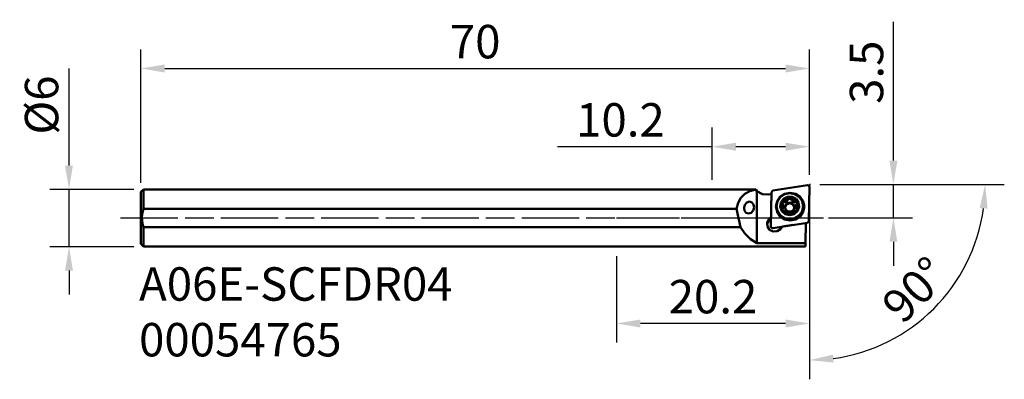
# Model space of a CAD drawing. Extents: x -72 to 31, y -17 to 21.
import ezdxf

# ---------------------------------------------------------------- set-up
doc = ezdxf.new("R2010")
doc.units = 0
doc.header["$PDMODE"] = 1
doc.linetypes.add('DASH', pattern=[3.75, 3, -0.75])
doc.linetypes.add('LONGDASH_DASH', pattern=[10.5, 6, -0.75, 3, -0.75])
for name, color, linetype, lineweight in [('1', 4, 'Continuous', 50), ('2', 7, 'Continuous', 25), ('4', 2, 'LONGDASH_DASH', 25), ('SK1', 4, 'Continuous', 50), ('SK2', 7, 'Continuous', 25), ('SK3', 1, 'DASH', 35), ('SK4', 2, 'LONGDASH_DASH', 25), ('SK6', 5, 'Continuous', 35)]:
    doc.layers.add(name, color=color, linetype=linetype, lineweight=lineweight)
doc.styles.add('STANDARD 3.5 mm', font='monos.ttf', dxfattribs={"height": 3.5})
doc.dimstyles.new('AM_DIN', dxfattribs={"dimtxt": 3.5, "dimasz": 2.5, "dimexe": 2, "dimexo": 1, "dimgap": 1, "dimtad": 1, "dimdsep": 46, "dimtxsty": 'STANDARD 3.5 mm', "dimcen": 0.09, "dimadec": 0, "dimazin": 2, "dimtm": 1e-09, "dimtfac": 0.707107, "dimtmove": 0, "dimatfit": 3, "dimfxl": 1, "dimtolj": 1, "dimlwd": -1, "dimlwe": -1, "dimarcsym": 0})

# ---------------------------------------------------------------- blocks, each defined once
blk = doc.blocks.new('*D3')
at = {"layer": '2', "color": 0}
for p, q in [((0, 3.99), (0, 9.46)), ((10.2, 4.5), (10.2, 9.46)), ((0, 7.46), (-16.18, 7.46)), ((7.7, 7.46), (2.5, 7.46))]:
    blk.add_line(p, q, dxfattribs=at)
for points in [[(2.5, 7.88), (2.5, 7.04), (0, 7.46)], [(7.7, 7.88), (7.7, 7.04), (10.2, 7.46)]]:
    blk.add_solid(points, dxfattribs=at)
at = {"layer": 'DEFPOINTS', "color": 0}
for p in [(0, 7.46), (10.2, 3.5), (0, 2.99)]:
    blk.add_point(p, dxfattribs=at)
at = {"layer": '2', "color": 0, "insert": (-9.59, 10.27), "char_height": 3.5, "attachment_point": 5, "style": 'STANDARD 3.5 mm'}
blk.add_mtext('\\A1;10.2', dxfattribs=at)
blk = doc.blocks.new('*D4')
at = {"layer": '2', "color": 0}
for p, q in [((18.98, 6), (18.98, 20.52)), ((11.29, 3.5), (20.98, 3.5)), ((18.98, 0), (18.98, 3.5)), ((12.2, 0), (20.98, 0)), ((18.98, -2.5), (18.98, -5))]:
    blk.add_line(p, q, dxfattribs=at)
for points in [[(18.57, 6), (19.4, 6), (18.98, 3.5)], [(18.57, -2.5), (19.4, -2.5), (18.98, 0)]]:
    blk.add_solid(points, dxfattribs=at)
at = {"layer": 'DEFPOINTS', "color": 0}
for p in [(10.29, 3.5), (18.98, 3.5), (11.2, 0)]:
    blk.add_point(p, dxfattribs=at)
at = {"layer": '2', "color": 0, "insert": (16.17, 15.26), "char_height": 3.5, "attachment_point": 5, "rotation": 90, "style": 'STANDARD 3.5 mm'}
blk.add_mtext('\\A1;3.5', dxfattribs=at)
blk = doc.blocks.new('*D5')
at = {"layer": 'DEFPOINTS', "color": 0}
for p in [(-59.53, 2.99), (-67.32, -3.01), (-59.54, -3.01)]:
    blk.add_point(p, dxfattribs=at)
at = {"layer": 'SK2', "color": 0}
for p, q in [((-67.32, 5.49), (-67.32, 15.64)), ((-60.53, 2.99), (-69.32, 2.99)), ((-67.32, -3.01), (-67.32, 2.99)), ((-60.54, -3.01), (-69.32, -3.01)), ((-67.32, -5.51), (-67.32, -8.01))]:
    blk.add_line(p, q, dxfattribs=at)
for points in [[(-67.74, 5.49), (-66.91, 5.49), (-67.32, 2.99)], [(-67.74, -5.51), (-66.91, -5.51), (-67.32, -3.01)]]:
    blk.add_solid(points, dxfattribs=at)
at = {"layer": 'SK2', "color": 0, "insert": (-70.19, 11.82), "char_height": 3.5, "attachment_point": 5, "rotation": 90, "style": 'STANDARD 3.5 mm'}
blk.add_mtext('\\A1;%%C6', dxfattribs=at)
blk = doc.blocks.new('*D6')
at = {"layer": '2', "color": 0}
for p, q in [((11.67, 3.5), (30.59, 3.5)), ((10.2, 2.34), (10.2, -16.89))]:
    blk.add_line(p, q, dxfattribs=at)
blk.add_arc((10.2, 3.5), 18.39, 277.7929, 352.2071, dxfattribs=at)
for points in [[(28.01, 1.03), (28.84, 0.98), (28.59, 3.5)], [(12.72, -15.14), (12.67, -14.31), (10.2, -14.89)]]:
    blk.add_solid(points, dxfattribs=at)
at = {"layer": 'DEFPOINTS', "color": 0}
for p in [(10.2, 3.66), (10.2, 3.5), (10.2, 3.34), (10.67, 3.5), (19.4, -12.43)]:
    blk.add_point(p, dxfattribs=at)
at = {"layer": '2', "color": 0, "insert": (21.22, -7.52), "char_height": 3.5, "attachment_point": 5, "rotation": 45, "style": 'STANDARD 3.5 mm'}
blk.add_mtext('\\A1;90°', dxfattribs=at)
blk = doc.blocks.new('*D7')
at = {"layer": 'DEFPOINTS', "color": 0}
for p in [(10.2, 15.65), (10.2, 3.5), (-59.8, 2.67)]:
    blk.add_point(p, dxfattribs=at)
at = {"layer": 'SK2', "color": 0}
for p, q in [((-59.8, 3.67), (-59.8, 17.65)), ((10.2, 4.5), (10.2, 17.65)), ((-57.3, 15.65), (7.7, 15.65))]:
    blk.add_line(p, q, dxfattribs=at)
for points in [[(-57.3, 16.07), (-57.3, 15.23), (-59.8, 15.65)], [(7.7, 16.07), (7.7, 15.23), (10.2, 15.65)]]:
    blk.add_solid(points, dxfattribs=at)
at = {"layer": 'SK2', "color": 0, "insert": (-24.8, 18.46), "char_height": 3.5, "attachment_point": 5, "style": 'STANDARD 3.5 mm'}
blk.add_mtext('\\A1;70', dxfattribs=at)
blk = doc.blocks.new('*D8')
at = {"layer": '2', "color": 0, "linetype": 'ByBlock'}
for p, q in [((10.2, 2.5), (10.2, -13.05)), ((-10, -3.99), (-10, -13.05)), ((7.7, -11.05), (-7.5, -11.05))]:
    blk.add_line(p, q, dxfattribs=at)
at = {"layer": '2', "color": 0}
for points in [[(-7.5, -10.63), (-7.5, -11.47), (-10, -11.05)], [(7.7, -10.63), (7.7, -11.47), (10.2, -11.05)]]:
    blk.add_solid(points, dxfattribs=at)
at = {"layer": 'DEFPOINTS', "color": 0}
for p in [(10.2, 3.5), (-10, -2.99), (-10, -11.05)]:
    blk.add_point(p, dxfattribs=at)
at = {"layer": '2', "color": 0, "insert": (0.1, -8.24), "char_height": 3.5, "attachment_point": 5, "style": 'STANDARD 3.5 mm'}
blk.add_mtext('\\A1;20.2', dxfattribs=at)

msp = doc.modelspace()

# ---------------------------------------------------------------- linework, layer by layer
at = {"layer": '1'}
for p, q in [((9.99885, 3.435904), (6.366344, 2.870883)), ((10.141271, 3.397643), (9.99885, 3.435904)), ((10.138085, -0.332168), (10.2, 3.265081)), ((10.2, 3.265081), (10.141271, 3.397643)), ((0, 2.990001), (-10, 2.990001)), ((4.500857, 2.990001), (0, 2.990001)), ((2.717899, 1.571701), (3.013617, 2.099273)), ((3.013617, 2.099273), (3.436169, 2.521146)), ((3.436169, 2.521146), (3.964286, 2.81609)), ((3.964286, 2.81609), (4.571359, 2.969254)), ((4.55565, 2.975649), (4.500845, 2.986028)), ((4.571359, 2.969254), (4.55565, 2.975649)), ((4.700082, 2.813401), (4.571359, 2.969254)), ((4.700082, -2.635879), (4.700082, 2.813401)), ((5.279516, 2.494258), (4.700082, 2.813401)), ((5.943041, 2.45148), (5.279516, 2.494258)), ((5.943041, 2.45148), (6.216159, 2.493968)), ((6.219805, 2.705789), (6.157902, -0.891472)), ((6.366344, 2.870883), (6.219805, 2.705789)), ((6.805137, 1.74342), (7.127477, 2.215303)), ((6.8367, 1.757736), (7.140182, 2.202004)), ((7.127477, 2.215303), (7.609897, 2.530593)), ((7.140182, 2.202004), (7.59437, 2.498849)), ((7.467003, 2.00932), (7.890815, 2.226881)), ((7.59437, 2.498849), (8.130129, 2.603094)), ((7.609897, 2.530593), (8.178951, 2.641318)), ((7.890815, 2.226881), (8.369443, 2.226881)), ((7.923661, 2.019711), (7.927247, 2.06387)), ((7.927247, 2.06387), (7.958725, 2.095712)), ((7.958725, 2.095712), (8.126835, 2.1343)), ((7.958725, 1.950178), (7.958725, 2.095712)), ((8.126835, 2.1343), (8.295235, 2.096947)), ((8.130129, 2.603094), (8.665888, 2.498849)), ((8.178951, 2.641318), (8.747993, 2.530593)), ((8.295235, 2.096947), (8.326968, 2.065336)), ((8.295235, 1.951414), (8.295235, 2.096947)), ((8.326968, 2.065336), (8.330892, 2.021201)), ((8.369443, 2.226881), (8.793255, 2.00932)), ((8.665888, 2.498849), (9.120076, 2.202004)), ((8.747993, 2.530593), (9.230413, 2.215303)), ((9.120076, 2.202004), (9.423558, 1.757736)), ((9.230413, 2.215303), (9.552753, 1.74342)), ((2.563887, 0.964991), (2.717899, 1.571701)), ((3.435588, 1.388972), (3.346095, 1.07396)), ((3.346095, 1.07396), (3.396794, 0.760147)), ((3.641304, 1.620777), (3.435588, 1.388972)), ((3.9081, 1.707267), (3.641304, 1.620777)), ((4.164516, 1.625259), (3.9081, 1.707267)), ((4.341819, 1.396724), (4.164516, 1.625259)), ((4.303025, 0.767898), (4.392518, 1.082923)), ((4.392518, 1.082923), (4.341819, 1.396724)), ((6.691954, 1.186804), (6.805137, 1.74342)), ((6.805137, 0.630189), (6.691954, 1.186804)), ((6.73013, 1.233689), (6.8367, 1.757736)), ((6.73013, 1.233689), (6.73013, 1.131624)), ((6.8367, 0.709641), (6.73013, 1.233689)), ((6.8367, 0.607576), (6.73013, 1.131624)), ((7.137421, 1.159262), (7.195109, 1.624011)), ((7.307141, 0.721511), (7.137421, 1.159262)), ((7.195109, 1.624011), (7.467003, 2.00932)), ((7.319701, 1.54124), (7.369589, 1.702943)), ((7.332152, 1.498655), (7.319701, 1.54124)), ((7.319701, 1.532556), (7.319701, 1.54124)), ((7.32176, 1.00714), (7.333872, 1.049821)), ((7.369456, 1.473536), (7.332152, 1.498655)), ((7.333872, 1.049821), (7.370994, 1.075207)), ((7.338971, 1.490771), (7.396986, 1.597911)), ((7.352887, 1.274311), (7.378443, 1.470544)), ((7.379945, 1.078272), (7.352887, 1.274311)), ((7.369456, 1.473536), (7.37401, 1.472191)), ((7.369589, 1.702943), (7.486866, 1.826918)), ((7.375524, 1.076588), (7.370994, 1.075207)), ((7.370994, 0.929662), (7.370994, 1.075207)), ((7.37401, 1.472191), (7.378443, 1.470544)), ((7.379945, 1.078272), (7.375524, 1.076588)), ((7.398633, 1.454823), (7.378443, 1.470544)), ((7.379945, 1.078272), (7.400304, 1.088857)), ((7.396986, 1.597911), (7.486866, 1.681384)), ((7.412477, 1.434221), (7.398633, 1.454823)), ((7.400304, 1.088857), (7.413736, 1.105063)), ((7.430269, 1.389638), (7.412477, 1.434221)), ((7.413736, 1.105063), (7.445275, 1.193018)), ((7.413736, 0.96441), (7.413736, 1.105063)), ((7.442271, 1.043959), (7.413736, 0.96441)), ((7.450447, 1.294695), (7.430269, 1.389638)), ((7.451936, 1.127724), (7.442271, 1.043959)), ((7.445275, 1.193018), (7.450447, 1.294695)), ((7.451936, 1.127724), (7.451936, 1.261957)), ((7.486866, 1.826918), (7.530723, 1.838)), ((7.486866, 1.681384), (7.486866, 1.826918)), ((7.486866, 1.681384), (7.530723, 1.692454)), ((7.530723, 1.838), (7.571757, 1.819251)), ((7.530723, 1.692454), (7.571757, 1.673717)), ((7.575233, 1.816102), (7.571757, 1.819251)), ((7.571757, 1.673717), (7.571757, 1.819251)), ((7.595726, 1.658747), (7.571757, 1.673717)), ((7.578939, 1.813195), (7.575233, 1.816102)), ((7.578939, 1.813195), (7.738983, 1.934142)), ((7.578939, 1.813195), (7.60097, 1.799848)), ((7.623886, 1.654872), (7.595726, 1.658747)), ((7.60097, 1.799848), (7.623886, 1.795512)), ((7.623886, 1.795512), (7.722608, 1.809937)), ((7.623886, 1.654872), (7.623886, 1.795512)), ((7.788822, 1.704881), (7.623886, 1.654872)), ((7.631141, 1.100436), (7.788035, 1.425937)), ((7.808734, 1.506274), (7.637729, 1.216551)), ((7.637729, 1.216551), (7.697113, 0.887089)), ((7.722608, 1.809937), (7.816122, 1.855877)), ((7.738983, 1.934142), (7.925502, 2.010603)), ((7.788035, 1.425937), (8.130129, 1.558317)), ((7.914687, 1.820523), (7.788822, 1.704881)), ((8.130129, 1.620693), (7.808734, 1.506274)), ((7.816122, 1.855877), (7.886878, 1.922261)), ((7.886878, 1.922261), (7.914687, 1.961164)), ((7.914687, 1.961164), (7.92411, 1.984248)), ((7.914687, 1.820523), (7.914687, 1.961164)), ((7.923116, 1.837927), (7.914687, 1.820523)), ((7.926011, 1.856979), (7.923116, 1.837927)), ((7.923661, 2.019711), (7.924739, 2.015194)), ((7.92411, 1.984248), (7.925502, 2.010603)), ((7.924739, 2.015194), (7.925502, 2.010603)), ((7.926011, 1.856979), (7.926011, 2.002513)), ((7.926011, 1.915478), (7.939068, 1.935814)), ((7.939068, 1.935814), (7.958725, 1.950178)), ((7.958725, 1.950178), (8.126835, 1.988766)), ((8.126835, 1.988766), (8.295235, 1.951414)), ((8.451524, 1.506274), (8.130129, 1.620693)), ((8.130129, 1.558317), (8.472223, 1.425937)), ((8.295235, 1.951414), (8.315425, 1.936746)), ((8.315425, 1.936746), (8.328676, 1.915842)), ((8.328676, 2.004487), (8.328676, 1.858941)), ((8.331643, 1.839659), (8.328676, 1.858941)), ((8.329124, 2.012081), (8.329838, 2.016671)), ((8.329124, 2.012081), (8.516225, 1.936989)), ((8.329124, 2.012081), (8.330783, 1.985363)), ((8.329838, 2.016671), (8.330892, 2.021201)), ((8.330783, 1.985363), (8.340278, 1.962726)), ((8.340278, 1.822085), (8.331643, 1.839659)), ((8.340278, 1.962726), (8.407426, 1.883479)), ((8.340278, 1.822085), (8.340278, 1.962726)), ((8.467027, 1.707364), (8.340278, 1.822085)), ((8.407426, 1.883479), (8.49578, 1.826712)), ((8.622529, 1.216551), (8.451524, 1.506274)), ((8.632339, 1.658566), (8.467027, 1.707364)), ((8.472223, 1.425937), (8.629105, 1.100436)), ((8.49578, 1.826712), (8.586714, 1.801774)), ((8.516225, 1.936989), (8.677189, 1.817229)), ((8.563145, 0.887089), (8.622529, 1.216551)), ((8.586714, 1.801774), (8.632339, 1.799218)), ((8.632339, 1.799218), (8.65563, 1.803869)), ((8.632339, 1.658566), (8.632339, 1.799218)), ((8.660462, 1.662659), (8.632339, 1.658566)), ((8.65563, 1.803869), (8.677189, 1.817229)), ((8.684335, 1.677799), (8.660462, 1.662659)), ((8.680871, 1.82016), (8.677189, 1.817229)), ((8.684335, 1.823333), (8.680871, 1.82016)), ((8.684335, 1.823333), (8.725223, 1.842384)), ((8.684335, 1.677799), (8.684335, 1.823333)), ((8.684335, 1.677799), (8.725223, 1.696839)), ((8.725223, 1.842384), (8.769152, 1.831629)), ((8.725223, 1.696839), (8.769152, 1.686096)), ((8.769152, 1.831629), (8.887374, 1.708514)), ((8.769152, 1.686096), (8.769152, 1.831629)), ((8.769152, 1.686096), (8.859942, 1.602937)), ((8.793255, 2.00932), (9.065149, 1.624011)), ((8.808322, 1.269757), (8.808322, 1.135524)), ((8.818314, 1.050379), (8.808322, 1.135524)), ((8.814983, 1.340114), (8.809811, 1.236365)), ((8.809811, 1.236365), (8.829989, 1.148677)), ((8.84651, 1.439478), (8.814983, 1.340114)), ((8.847781, 0.969679), (8.818314, 1.050379)), ((8.829989, 1.148677), (8.847781, 1.110319)), ((8.859954, 1.459898), (8.84651, 1.439478)), ((8.847781, 1.110319), (8.861625, 1.094005)), ((8.847781, 0.969679), (8.847781, 1.110319)), ((8.859942, 1.602937), (8.918792, 1.495761)), ((8.880313, 1.476055), (8.859954, 1.459898)), ((8.861625, 1.094005), (8.881815, 1.083783)), ((8.880313, 1.476055), (8.884734, 1.477739)), ((8.880313, 1.476055), (8.907371, 1.280016)), ((8.907371, 1.280016), (8.881815, 1.083783)), ((8.886248, 1.082123), (8.881815, 1.083783)), ((8.884734, 1.477739), (8.889264, 1.479119)), ((8.890802, 1.080779), (8.886248, 1.082123)), ((8.887374, 1.708514), (8.938498, 1.547187)), ((8.926386, 1.504505), (8.889264, 1.479119)), ((8.890802, 1.080779), (8.928106, 1.055671)), ((8.890802, 0.935245), (8.890802, 1.080779)), ((8.938498, 1.547187), (8.926386, 1.504505)), ((8.928106, 1.055671), (8.940557, 1.013075)), ((8.938498, 1.537522), (8.938498, 1.547187)), ((9.122837, 1.159262), (8.953117, 0.721511)), ((9.065149, 1.624011), (9.122837, 1.159262)), ((9.423558, 1.757736), (9.530128, 1.233689)), ((9.530128, 1.233689), (9.423558, 0.709641)), ((9.530128, 1.131624), (9.423558, 0.607576)), ((9.530128, 1.131624), (9.530128, 1.233689)), ((9.552753, 1.74342), (9.665949, 1.186804)), ((9.665949, 1.186804), (9.552753, 0.630189)), ((-10, 0.964991), (0, 0.964991)), ((0, 0.964991), (2.563887, 0.964991)), ((2.965158, -0.964978), (2.563887, 0.964991)), ((3.396794, 0.760147), (3.574097, 0.531624)), ((3.574097, 0.531624), (3.830513, 0.449616)), ((3.830513, 0.449616), (4.097308, 0.536093)), ((4.097308, 0.536093), (4.303025, 0.767898)), ((5.945681, -0.138369), (6.175306, 0.120336)), ((7.127477, 0.158318), (6.805137, 0.630189)), ((7.140182, 0.265373), (6.8367, 0.709641)), ((7.140182, 0.163308), (6.8367, 0.607576)), ((7.609897, -0.156985), (7.127477, 0.158318)), ((7.59437, -0.031484), (7.140182, 0.265373)), ((7.59437, -0.133549), (7.140182, 0.163308)), ((7.665404, 0.411052), (7.307141, 0.721511)), ((7.372884, 0.8458), (7.32176, 1.00714)), ((7.341454, 0.91302), (7.355128, 0.923218)), ((7.355128, 0.923218), (7.370994, 0.929662)), ((7.396223, 0.9425), (7.370994, 0.929662)), ((7.491106, 0.722697), (7.372884, 0.8458)), ((7.413736, 0.96441), (7.396223, 0.9425)), ((7.535035, 0.711942), (7.491106, 0.722697)), ((7.575923, 0.730982), (7.535035, 0.711942)), ((7.575923, 0.730982), (7.579387, 0.734167)), ((7.579387, 0.734167), (7.583069, 0.737098)), ((7.604628, 0.744971), (7.583069, 0.737098)), ((7.744033, 0.617326), (7.583069, 0.737098)), ((7.627919, 0.745322), (7.604628, 0.744971)), ((7.673544, 0.736553), (7.627919, 0.745322)), ((8.130129, 0.299019), (7.665404, 0.411052)), ((7.764478, 0.704348), (7.673544, 0.736553)), ((7.697113, 0.887089), (7.959112, 0.672047)), ((7.931134, 0.542234), (7.744033, 0.617326)), ((7.852832, 0.64964), (7.764478, 0.704348)), ((7.91998, 0.581815), (7.852832, 0.64964)), ((7.929475, 0.563393), (7.91998, 0.581815)), ((7.930408, 0.537643), (7.929366, 0.533114)), ((7.93329, 0.488979), (7.929366, 0.533114)), ((7.929366, 0.499661), (7.929366, 0.533114)), ((7.931134, 0.542234), (7.929475, 0.563393)), ((7.931134, 0.542234), (7.930408, 0.537643)), ((7.931582, 0.492939), (7.931582, 0.54984)), ((7.965011, 0.457379), (7.93329, 0.488979)), ((7.959112, 0.672047), (8.301134, 0.672047)), ((8.133411, 0.420015), (7.965011, 0.457379)), ((8.594854, 0.411052), (8.130129, 0.299019)), ((8.301521, 0.458615), (8.133411, 0.420015)), ((8.301134, 0.672047), (8.563145, 0.887089)), ((8.333011, 0.490456), (8.301521, 0.458615)), ((8.336597, 0.534615), (8.333011, 0.490456)), ((8.334247, 0.551814), (8.334247, 0.493303)), ((8.521275, 0.620184), (8.334756, 0.543723)), ((8.336148, 0.56458), (8.334756, 0.543723)), ((8.335519, 0.539133), (8.334756, 0.543723)), ((8.336597, 0.534615), (8.335519, 0.539133)), ((8.345571, 0.583377), (8.336148, 0.56458)), ((8.336597, 0.500206), (8.336597, 0.534615)), ((8.37338, 0.616066), (8.345571, 0.583377)), ((8.444136, 0.675171), (8.37338, 0.616066)), ((8.53765, 0.723194), (8.444136, 0.675171)), ((8.681307, 0.741131), (8.521275, 0.620184)), ((8.63636, 0.749028), (8.53765, 0.723194)), ((8.953117, 0.721511), (8.594854, 0.411052)), ((8.659288, 0.748907), (8.63636, 0.749028)), ((8.681307, 0.741131), (8.659288, 0.748907)), ((9.120076, 0.265373), (8.665888, -0.031484)), ((9.120076, 0.163308), (8.665888, -0.133549)), ((8.681307, 0.741131), (8.685013, 0.738225)), ((8.685013, 0.738225), (8.688501, 0.735076)), ((8.729535, 0.716327), (8.688501, 0.735076)), ((8.773392, 0.727397), (8.729535, 0.716327)), ((9.230413, 0.158318), (8.747993, -0.156985)), ((8.890669, 0.851372), (8.773392, 0.727397)), ((8.865464, 0.94789), (8.847781, 0.969679)), ((8.890802, 0.935245), (8.865464, 0.94789)), ((8.940557, 1.013075), (8.890669, 0.851372)), ((8.890802, 0.935245), (8.907225, 0.92862)), ((8.907225, 0.92862), (8.921287, 0.91801)), ((9.423558, 0.709641), (9.120076, 0.265373)), ((9.423558, 0.607576), (9.120076, 0.163308)), ((9.552753, 0.630189), (9.230413, 0.158318)), ((11.67456, 0), (11.67456, 0)), ((11.67456, 0), (11.67456, 0)), ((0, -0.964978), (-10, -0.964978)), ((2.965158, -0.964978), (0, -0.964978)), ((3.424457, -1.635589), (2.965158, -0.964978)), ((5.81989, -0.531768), (5.756376, -0.751752)), ((5.945681, -0.138369), (5.764382, -0.502555)), ((5.764382, -0.502555), (5.793523, -0.906612)), ((5.793523, -0.906612), (6.025304, -1.242275)), ((5.945681, -0.339108), (5.81989, -0.531768)), ((5.945681, -0.339108), (6.171782, -0.084375)), ((5.945681, -0.339108), (5.945681, -0.138369)), ((6.157902, -0.891472), (6.216631, -1.024035)), ((6.216631, -1.024035), (6.359053, -1.062295)), ((6.359053, -1.062295), (9.991546, -0.497262)), ((7.153868, -1.164397), (7.384753, -0.904262)), ((8.47169, -0.733682), (7.384753, -0.904262)), ((7.392238, -0.901586), (7.384753, -0.904262)), ((8.130129, -0.135717), (7.59437, -0.031484)), ((8.130129, -0.237782), (7.59437, -0.133549)), ((8.178951, -0.267697), (7.609897, -0.156985)), ((8.665888, -0.031484), (8.130129, -0.135717)), ((8.665888, -0.133549), (8.130129, -0.237782)), ((8.747993, -0.156985), (8.178951, -0.267697)), ((9.793993, -2.635879), (9.830885, -0.522273)), ((9.991546, -0.497262), (10.138085, -0.332168)), ((4.015022, -2.204365), (3.424457, -1.635589)), ((6.025304, -1.242275), (6.397616, -1.419614)), ((6.397616, -1.419614), (6.810696, -1.391115)), ((6.810696, -1.391115), (7.153868, -1.164397)), ((-10, -2.99), (0, -2.99)), ((0, -2.99), (9.787804, -2.99)), ((4.700082, -2.635879), (4.015022, -2.204365)), ((9.793993, -2.635879), (4.700082, -2.635879)), ((9.787804, -2.99), (9.789378, -2.900119)), ((9.789378, -2.900119), (9.793993, -2.635879))]:
    msp.add_line(p, q, dxfattribs=at)
at = {"layer": '4'}
for p, q in [((-10, 0), (11.67456, 0)), ((0, 0), (11.2, 0))]:
    msp.add_line(p, q, dxfattribs=at)
at = {"layer": 'SK1'}
for p, q in [((-59.53491, 2.990001), (-59.79991, 2.724998)), ((-59.79991, 2.614624), (-59.79991, 2.724998)), ((-59.79991, 2.292418), (-59.79991, 2.614624)), ((-59.79991, 1.784503), (-59.79991, 2.292418)), ((-59.53491, 2.846999), (-59.53491, 2.990001)), ((-10, 2.990001), (-59.53491, 2.990001)), ((-59.53491, 2.431617), (-59.53491, 2.846999)), ((-59.53491, 1.783619), (-59.53491, 2.431617)), ((-59.79991, 1.132011), (-59.79991, 1.784503)), ((-59.79991, 0.38781), (-59.79991, 1.132011)), ((-59.53491, 0.964991), (-59.53491, 1.783619)), ((-59.79991, -0.387809), (-59.79991, 0.38781)), ((-59.691965, 0.129141), (-59.642271, 0.548386)), ((-59.678134, -0.308611), (-59.691965, 0.129141)), ((-59.642271, 0.548386), (-59.53491, 0.964991)), ((-59.53491, 0.964991), (-10, 0.964991)), ((-59.79991, -1.131998), (-59.79991, -0.387809)), ((-59.602072, -0.730811), (-59.678134, -0.308611)), ((-59.53491, -0.964978), (-59.602072, -0.730811)), ((-59.53491, -1.783618), (-59.53491, -0.964978)), ((-10, -0.964978), (-59.53491, -0.964978)), ((-59.79991, -1.78449), (-59.79991, -1.131998)), ((-59.79991, -2.292416), (-59.79991, -1.78449)), ((-59.53491, -2.431616), (-59.53491, -1.783618)), ((-59.79991, -2.614611), (-59.79991, -2.292416)), ((-59.79991, -2.724997), (-59.79991, -2.614611)), ((-59.79991, -2.724997), (-59.53491, -2.99)), ((-59.53491, -2.846985), (-59.53491, -2.431616)), ((-59.53491, -2.99), (-59.53491, -2.846985)), ((-59.53491, -2.99), (-10, -2.99))]:
    msp.add_line(p, q, dxfattribs=at)
at = {"layer": 'SK3'}
for p, q in [((10.198683, 3.5), (10.291453, 3.5)), ((10.2, 3.384137), (10.2, 3.5)), ((-59.501832, -3.009999), (-59.537103, -3.009999))]:
    msp.add_line(p, q, dxfattribs=at)
at = {"layer": 'SK4'}
msp.add_line((-61.917106, 0), (11.2, 0), dxfattribs=at)

# ---------------------------------------------------------------- texts
at = {"layer": 'SK6', "insert": (-59.984973, -15.591779), "char_height": 3.5, "width": 38.80327765, "attachment_point": 7, "style": 'STANDARD 3.5 mm'}
msp.add_mtext('A06E-SCFDR04\\P00054765', dxfattribs=at)

# ---------------------------------------------------------------- dimensions: what is measured, and where the dimension line sits
at = {"layer": '2'}
dim = msp.add_linear_dim(base=(18.984832, 3.5), p1=(11.2, 0), p2=(10.291453, 3.5), angle=270, dimstyle='AM_DIN', override={"dimtm": 0, "dimtfac": 1, "dimtdec": 0, "dimtzin": 0}, dxfattribs=at)
dim.commit()
dim.dimension.update_dxf_attribs({"geometry": '*D4', "text_midpoint": (18.984832, 15.262474), "dimtype": 160})
dim = msp.add_linear_dim(base=(0, 7.459142), p1=(10.198683, 3.5), p2=(0, 2.990001), dimstyle='AM_DIN', override={"dimtm": 0, "dimtfac": 1, "dimtdec": 0, "dimtzin": 0}, dxfattribs=at)
dim.commit()
dim.dimension.update_dxf_attribs({"geometry": '*D3', "text_midpoint": (-9.589424, 7.459142), "dimtype": 160})
dim = msp.add_linear_dim(base=(-10, -11.049288), p1=(10.2, 3.5), p2=(-10, -2.99), dimstyle='AM_DIN', dxfattribs=at)
dim.commit()
dim.dimension.update_dxf_attribs({"geometry": '*D8', "text_midpoint": (0.1, -8.237798)})
dim = msp.add_angular_dim_2l(base=(19.397484, -12.43051), line1=((10.2, 3.337591), (10.2, 3.658738)), line2=((10.198683, 3.5), (10.667826, 3.5)), dimstyle='AM_DIN', override={"dimtol": 0, "dimlim": 0, "dimtp": 0, "dimtm": 0, "dimtfac": 1, "dimtdec": 0, "dimtolj": 1, "dimtzin": 0}, dxfattribs=at)
dim.commit()
dim.dimension.update_dxf_attribs({"geometry": '*D6', "text_midpoint": (21.219183, -7.519183)})
at = {"layer": 'SK2'}
dim = msp.add_linear_dim(base=(10.2, 15.650847), p1=(-59.79991, 2.669811), p2=(10.2, 3.5), dimstyle='AM_DIN', dxfattribs=at)
dim.commit()
dim.dimension.update_dxf_attribs({"geometry": '*D7', "text_midpoint": (-24.799955, 18.462337)})
dim = msp.add_linear_dim(base=(-67.323159, -3.009999), p1=(-59.53491, 2.990001), p2=(-59.535578, -3.009999), angle=270, text='%%C<>', dimstyle='AM_DIN', override={"dimtm": 0, "dimtfac": 1, "dimtdec": 0, "dimtzin": 0}, dxfattribs=at)
dim.commit()
dim.dimension.update_dxf_attribs({"geometry": '*D5', "text_midpoint": (-67.323159, 11.816073), "dimtype": 160})

doc.saveas('drawing.dxf')
